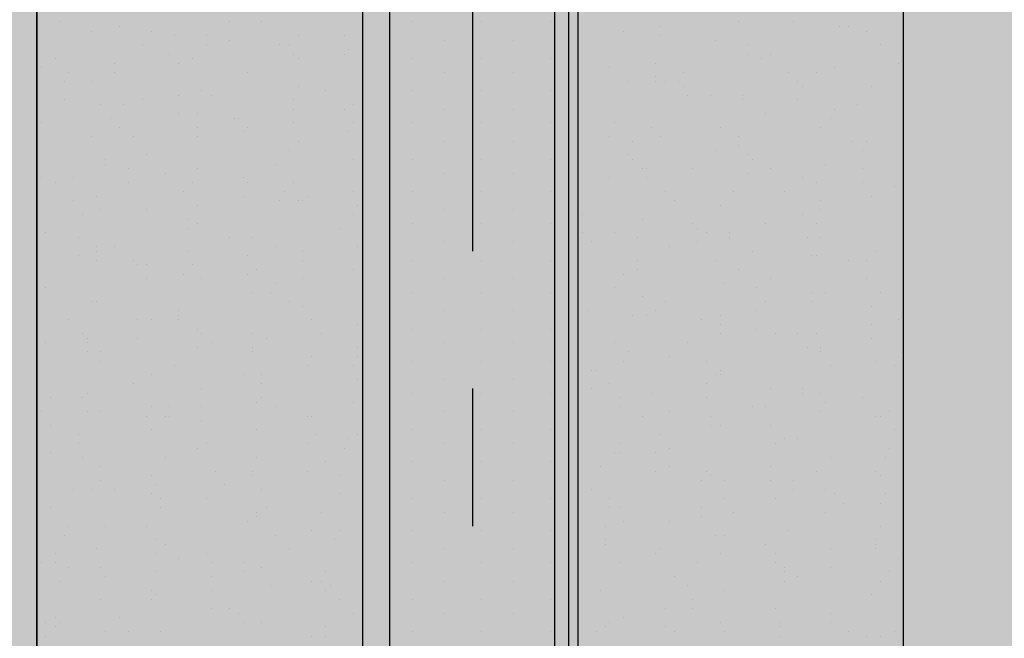
# Model space of a CAD drawing. Units: millimetres. Extents: x 2396 to 116388, y 24095 to 163088.
# Drawn here: x 51613 to 53431, y 44775 to 45917 of the extents above; entities that cross this region are included whole.
import ezdxf

# ---------------------------------------------------------------- set-up
doc = ezdxf.new("R2010")
doc.units = ezdxf.units.MM
doc.layers.add('PDF_Ar_grid', color=7, linetype='Continuous', true_color=0xb85b5b)
doc.layers.add('PDF_SOUTH ELEVATION OFFICE NEW$0$hat', color=7, linetype='Continuous', true_color=0xb85b5b)
doc.layers.add('PDF_SOUTH ELEVATION OFFICE NEW$0$Ar_glass', color=4, linetype='Continuous')
doc.layers.add('PDF_SOUTH ELEVATION OFFICE NEW$0$STONE', color=6, linetype='Continuous')

msp = doc.modelspace()

# ---------------------------------------------------------------- linework, layer by layer
at = {"layer": 'PDF_Ar_grid', "lineweight": 25}
for points in [[(52449.3, 46988.5), (52449.3, 45489.9)], [(52449.3, 45235.9), (52449.3, 44981.9)]]:
    msp.add_lwpolyline(points, dxfattribs=at)
at = {"layer": 'PDF_SOUTH ELEVATION OFFICE NEW$0$Ar_glass', "lineweight": 25}
msp.add_lwpolyline([(52627.1, 41866.3), (52627.1, 47039.3)], dxfattribs=at)
at = {"layer": 'PDF_SOUTH ELEVATION OFFICE NEW$0$hat', "lineweight": 25}
msp.add_lwpolyline([(51695.8, 38564.4), (53202.8, 38564.4), (53202.8, 38666), (53245.1, 38666), (53245.1, 46937.7), (53202.8, 46937.7), (53202.8, 47039.3), (51695.8, 47039.3), (51695.8, 46937.7), (51645, 46937.7), (51645, 38666), (51695.8, 38666)], close=True, dxfattribs=at)
for points in [[(51687.3, 45913.3), (51687.3, 45913.3)], [(52000.6, 45913.3), (52000.6, 45913.3)], [(52059.9, 45913.3), (52059.9, 45913.3)], [(52339.2, 45913.3), (52339.2, 45913.3)], [(52466.2, 45913.3), (52466.2, 45913.3)], [(52593.2, 45913.3), (52593.2, 45913.3)], [(52940.4, 45913.3), (52940.4, 45913.3)], [(53042, 45913.3), (53042, 45913.3)], [(51746.6, 45896.3), (51746.6, 45896.3)], [(51797.4, 45904.8), (51797.4, 45904.8)], [(51797.4, 45904.8), (51797.4, 45904.8)], [(51856.7, 45896.3), (51856.7, 45896.3)], [(51899, 45887.9), (51899, 45887.9)], [(51958.3, 45887.9), (51958.3, 45887.9)], [(52127.6, 45887.9), (52127.6, 45887.9)], [(52212.2, 45887.9), (52212.2, 45887.9)], [(52728.7, 45896.3), (52728.7, 45896.3)], [(52796.4, 45904.8), (52796.4, 45904.8)], [(52796.4, 45887.9), (52796.4, 45887.9)], [(53126.6, 45904.8), (53126.6, 45904.8)], [(53143.6, 45904.8), (53143.6, 45904.8)], [(53177.4, 45896.3), (53177.4, 45896.3)], [(51839.7, 45870.9), (51839.7, 45870.9)], [(51958.3, 45870.9), (51958.3, 45870.9)], [(52000.6, 45879.4), (52000.6, 45879.4)], [(52093.7, 45870.9), (52093.7, 45870.9)], [(52110.7, 45870.9), (52110.7, 45870.9)], [(52398.5, 45879.4), (52398.5, 45879.4)], [(52525.5, 45879.4), (52525.5, 45879.4)], [(52898, 45879.4), (52898, 45879.4)], [(52957.3, 45870.9), (52957.3, 45870.9)], [(53202.8, 45870.9), (53202.8, 45870.9)], [(51890.5, 45854), (51890.5, 45854)], [(52119.1, 45854), (52119.1, 45854)], [(52212.2, 45854), (52212.2, 45854)], [(52220.7, 45862.5), (52220.7, 45862.5)], [(52957.3, 45854), (52957.3, 45854)], [(52999.6, 45854), (52999.6, 45854)], [(51678.9, 45845.5), (51678.9, 45845.5)], [(51788.9, 45837.1), (51788.9, 45837.1)], [(51907.5, 45837.1), (51907.5, 45837.1)], [(51932.9, 45845.5), (51932.9, 45845.5)], [(52127.6, 45845.5), (52127.6, 45845.5)], [(52339.2, 45845.5), (52339.2, 45845.5)], [(52466.2, 45845.5), (52466.2, 45845.5)], [(52593.2, 45845.5), (52593.2, 45845.5)], [(52788, 45837.1), (52788, 45837.1)], [(52982.7, 45845.5), (52982.7, 45845.5)], [(53236.7, 45837.1), (53236.7, 45837.1)], [(51653.5, 45828.6), (51653.5, 45828.6)], [(51704.3, 45820.1), (51704.3, 45820.1)], [(51788.9, 45820.1), (51788.9, 45820.1)], [(52034.5, 45820.1), (52034.5, 45820.1)], [(52398.5, 45820.1), (52398.5, 45820.1)], [(52525.5, 45820.1), (52525.5, 45820.1)], [(52703.3, 45828.6), (52703.3, 45828.6)], [(52838.8, 45820.1), (52838.8, 45820.1)], [(53033.5, 45820.1), (53033.5, 45820.1)], [(53084.3, 45820.1), (53084.3, 45820.1)], [(53118.2, 45828.6), (53118.2, 45828.6)], [(51695.8, 45803.2), (51695.8, 45803.2)], [(51746.6, 45803.2), (51746.6, 45803.2)], [(52737.2, 45803.2), (52737.2, 45803.2)], [(52788, 45811.7), (52788, 45811.7)], [(52788, 45803.2), (52788, 45803.2)], [(52804.9, 45803.2), (52804.9, 45803.2)], [(52830.3, 45803.2), (52830.3, 45803.2)], [(53050.4, 45803.2), (53050.4, 45803.2)], [(51949.8, 45786.3), (51949.8, 45786.3)], [(52127.6, 45794.7), (52127.6, 45794.7)], [(52178.4, 45786.3), (52178.4, 45786.3)], [(52339.2, 45786.3), (52339.2, 45786.3)], [(52466.2, 45786.3), (52466.2, 45786.3)], [(52593.2, 45786.3), (52593.2, 45786.3)], [(52838.8, 45794.7), (52838.8, 45794.7)], [(53058.9, 45794.7), (53058.9, 45794.7)], [(53185.9, 45794.7), (53185.9, 45794.7)], [(51695.8, 45769.3), (51695.8, 45769.3)], [(51763.5, 45760.9), (51763.5, 45760.9)], [(51805.9, 45760.9), (51805.9, 45760.9)], [(51839.7, 45769.3), (51839.7, 45769.3)], [(51907.5, 45777.8), (51907.5, 45777.8)], [(51966.7, 45777.8), (51966.7, 45777.8)], [(52119.1, 45769.3), (52119.1, 45769.3)], [(52229.2, 45760.9), (52229.2, 45760.9)], [(52847.2, 45777.8), (52847.2, 45777.8)], [(52889.6, 45777.8), (52889.6, 45777.8)], [(52948.8, 45777.8), (52948.8, 45777.8)], [(52948.8, 45769.3), (52948.8, 45769.3)], [(53050.4, 45769.3), (53050.4, 45769.3)], [(53160.5, 45760.9), (53160.5, 45760.9)], [(51907.5, 45743.9), (51907.5, 45743.9)], [(51941.3, 45743.9), (51941.3, 45743.9)], [(52119.1, 45752.4), (52119.1, 45752.4)], [(52119.1, 45752.4), (52119.1, 45752.4)], [(52212.2, 45752.4), (52212.2, 45752.4)], [(52398.5, 45752.4), (52398.5, 45752.4)], [(52525.5, 45752.4), (52525.5, 45752.4)], [(52991.2, 45743.9), (52991.2, 45743.9)], [(53118.2, 45752.4), (53118.2, 45752.4)], [(51653.5, 45727), (51653.5, 45727)], [(51780.5, 45735.5), (51780.5, 45735.5)], [(52009.1, 45735.5), (52009.1, 45735.5)], [(52017.5, 45735.5), (52017.5, 45735.5)], [(52119.1, 45727), (52119.1, 45727)], [(52229.2, 45727), (52229.2, 45727)], [(52339.2, 45727), (52339.2, 45727)], [(52466.2, 45727), (52466.2, 45727)], [(52593.2, 45727), (52593.2, 45727)], [(52711.8, 45727), (52711.8, 45727)], [(53109.7, 45735.5), (53109.7, 45735.5)], [(53109.7, 45735.5), (53109.7, 45735.5)], [(51797.4, 45718.5), (51797.4, 45718.5)], [(51941.3, 45718.5), (51941.3, 45718.5)], [(52026, 45710.1), (52026, 45710.1)], [(52034.5, 45718.5), (52034.5, 45718.5)], [(52220.7, 45710.1), (52220.7, 45710.1)], [(52779.5, 45718.5), (52779.5, 45718.5)], [(52906.5, 45718.5), (52906.5, 45718.5)], [(53092.8, 45718.5), (53092.8, 45718.5)], [(51746.6, 45701.6), (51746.6, 45701.6)], [(51822.8, 45701.6), (51822.8, 45701.6)], [(51941.3, 45701.6), (51941.3, 45701.6)], [(52127.6, 45693.1), (52127.6, 45693.1)], [(52398.5, 45693.1), (52398.5, 45693.1)], [(52525.5, 45693.1), (52525.5, 45693.1)], [(52703.3, 45701.6), (52703.3, 45701.6)], [(52745.6, 45693.1), (52745.6, 45693.1)], [(52796.4, 45701.6), (52796.4, 45701.6)], [(52940.4, 45701.6), (52940.4, 45701.6)], [(53152, 45693.1), (53152, 45693.1)], [(53177.4, 45693.1), (53177.4, 45693.1)], [(52110.7, 45676.2), (52110.7, 45676.2)], [(52898, 45676.2), (52898, 45676.2)], [(52940.4, 45684.7), (52940.4, 45684.7)], [(52940.4, 45684.7), (52940.4, 45684.7)], [(53169, 45676.2), (53169, 45676.2)], [(51772, 45659.3), (51772, 45659.3)], [(51772, 45650.8), (51772, 45650.8)], [(51848.2, 45667.7), (51848.2, 45667.7)], [(52085.3, 45650.8), (52085.3, 45650.8)], [(52229.2, 45659.3), (52229.2, 45659.3)], [(52339.2, 45659.3), (52339.2, 45659.3)], [(52466.2, 45659.3), (52466.2, 45659.3)], [(52593.2, 45659.3), (52593.2, 45659.3)], [(52737.2, 45667.7), (52737.2, 45667.7)], [(52745.6, 45659.3), (52745.6, 45659.3)], [(52957.3, 45667.7), (52957.3, 45667.7)], [(52965.8, 45659.3), (52965.8, 45659.3)], [(53101.2, 45650.8), (53101.2, 45650.8)], [(51814.3, 45642.3), (51814.3, 45642.3)], [(51882.1, 45633.9), (51882.1, 45633.9)], [(51941.3, 45642.3), (51941.3, 45642.3)], [(52398.5, 45633.9), (52398.5, 45633.9)], [(52525.5, 45633.9), (52525.5, 45633.9)], [(52762.6, 45642.3), (52762.6, 45642.3)], [(52771, 45642.3), (52771, 45642.3)], [(52855.7, 45642.3), (52855.7, 45642.3)], [(52957.3, 45633.9), (52957.3, 45633.9)], [(52999.6, 45642.3), (52999.6, 45642.3)], [(53169, 45642.3), (53169, 45642.3)], [(51653.5, 45625.4), (51653.5, 45625.4)], [(51678.9, 45616.9), (51678.9, 45616.9)], [(51712.7, 45625.4), (51712.7, 45625.4)], [(51814.3, 45616.9), (51814.3, 45616.9)], [(51932.9, 45616.9), (51932.9, 45616.9)], [(52026, 45625.4), (52026, 45625.4)], [(52034.5, 45616.9), (52034.5, 45616.9)], [(52119.1, 45616.9), (52119.1, 45616.9)], [(52703.3, 45625.4), (52703.3, 45625.4)], [(52771, 45625.4), (52771, 45625.4)], [(53058.9, 45625.4), (53058.9, 45625.4)], [(53084.3, 45616.9), (53084.3, 45616.9)], [(53169, 45616.9), (53169, 45616.9)], [(51915.9, 45600), (51915.9, 45600)], [(51915.9, 45600), (51915.9, 45600)], [(52102.2, 45600), (52102.2, 45600)], [(52229.2, 45600), (52229.2, 45600)], [(52339.2, 45600), (52339.2, 45600)], [(52466.2, 45600), (52466.2, 45600)], [(52593.2, 45600), (52593.2, 45600)], [(52804.9, 45600), (52804.9, 45600)], [(52931.9, 45600), (52931.9, 45600)], [(53025, 45600), (53025, 45600)], [(53228.2, 45608.5), (53228.2, 45608.5)], [(51712.7, 45583.1), (51712.7, 45583.1)], [(51755.1, 45591.5), (51755.1, 45591.5)], [(52026, 45591.5), (52026, 45591.5)], [(52093.7, 45583.1), (52093.7, 45583.1)], [(52127.6, 45583.1), (52127.6, 45583.1)], [(52136.1, 45583.1), (52136.1, 45583.1)], [(52144.5, 45591.5), (52144.5, 45591.5)], [(52821.8, 45583.1), (52821.8, 45583.1)], [(53092.8, 45583.1), (53092.8, 45583.1)], [(53185.9, 45591.5), (53185.9, 45591.5)], [(51763.5, 45566.1), (51763.5, 45566.1)], [(51848.2, 45566.1), (51848.2, 45566.1)], [(51941.3, 45574.6), (51941.3, 45574.6)], [(52237.6, 45574.6), (52237.6, 45574.6)], [(52398.5, 45566.1), (52398.5, 45566.1)], [(52525.5, 45566.1), (52525.5, 45566.1)], [(52906.5, 45574.6), (52906.5, 45574.6)], [(53092.8, 45566.1), (53092.8, 45566.1)], [(51729.7, 45557.7), (51729.7, 45557.7)], [(51924.4, 45549.2), (51924.4, 45549.2)], [(52229.2, 45557.7), (52229.2, 45557.7)], [(52652.5, 45557.7), (52652.5, 45557.7)], [(52762.6, 45549.2), (52762.6, 45549.2)], [(53058.9, 45557.7), (53058.9, 45557.7)], [(51661.9, 45523.8), (51661.9, 45523.8)], [(51924.4, 45532.3), (51924.4, 45532.3)], [(51941.3, 45540.7), (51941.3, 45540.7)], [(52203.8, 45532.3), (52203.8, 45532.3)], [(52339.2, 45540.7), (52339.2, 45540.7)], [(52466.2, 45540.7), (52466.2, 45540.7)], [(52593.2, 45540.7), (52593.2, 45540.7)], [(52652.5, 45523.8), (52652.5, 45523.8)], [(52652.5, 45523.8), (52652.5, 45523.8)], [(52711.8, 45523.8), (52711.8, 45523.8)], [(52855.7, 45540.7), (52855.7, 45540.7)], [(52864.2, 45532.3), (52864.2, 45532.3)], [(52881.1, 45523.8), (52881.1, 45523.8)], [(52923.4, 45523.8), (52923.4, 45523.8)], [(52991.2, 45540.7), (52991.2, 45540.7)], [(53084.3, 45540.7), (53084.3, 45540.7)], [(51721.2, 45515.3), (51721.2, 45515.3)], [(52000.6, 45515.3), (52000.6, 45515.3)], [(52042.9, 45515.3), (52042.9, 45515.3)], [(52398.5, 45506.9), (52398.5, 45506.9)], [(52525.5, 45506.9), (52525.5, 45506.9)], [(52669.4, 45506.9), (52669.4, 45506.9)], [(52754.1, 45515.3), (52754.1, 45515.3)], [(52864.2, 45506.9), (52864.2, 45506.9)], [(52923.4, 45515.3), (52923.4, 45515.3)], [(53067.4, 45515.3), (53067.4, 45515.3)], [(53092.8, 45515.3), (53092.8, 45515.3)], [(51755.1, 45498.4), (51755.1, 45498.4)], [(51755.1, 45489.9), (51755.1, 45489.9)], [(51788.9, 45498.4), (51788.9, 45498.4)], [(51924.4, 45489.9), (51924.4, 45489.9)], [(52085.3, 45498.4), (52085.3, 45498.4)], [(52136.1, 45489.9), (52136.1, 45489.9)], [(52237.6, 45498.4), (52237.6, 45498.4)], [(52813.4, 45498.4), (52813.4, 45498.4)], [(52965.8, 45489.9), (52965.8, 45489.9)], [(53194.4, 45489.9), (53194.4, 45489.9)], [(51721.2, 45481.5), (51721.2, 45481.5)], [(51755.1, 45473), (51755.1, 45473)], [(51822.8, 45473), (51822.8, 45473)], [(52034.5, 45481.5), (52034.5, 45481.5)], [(52136.1, 45473), (52136.1, 45473)], [(52339.2, 45473), (52339.2, 45473)], [(52466.2, 45473), (52466.2, 45473)], [(52593.2, 45473), (52593.2, 45473)], [(52754.1, 45473), (52754.1, 45473)], [(52898, 45473), (52898, 45473)], [(53075.8, 45481.5), (53075.8, 45481.5)], [(53084.3, 45481.5), (53084.3, 45481.5)], [(53143.6, 45473), (53143.6, 45473)], [(53177.4, 45473), (53177.4, 45473)], [(51831.3, 45464.5), (51831.3, 45464.5)], [(51848.2, 45464.5), (51848.2, 45464.5)], [(51932.9, 45464.5), (51932.9, 45464.5)], [(52051.4, 45456.1), (52051.4, 45456.1)], [(52229.2, 45456.1), (52229.2, 45456.1)], [(52754.1, 45456.1), (52754.1, 45456.1)], [(52940.4, 45456.1), (52940.4, 45456.1)], [(51848.2, 45439.1), (51848.2, 45439.1)], [(51915.9, 45447.6), (51915.9, 45447.6)], [(51949.8, 45439.1), (51949.8, 45439.1)], [(52034.5, 45447.6), (52034.5, 45447.6)], [(52136.1, 45439.1), (52136.1, 45439.1)], [(52398.5, 45439.1), (52398.5, 45439.1)], [(52525.5, 45439.1), (52525.5, 45439.1)], [(52728.7, 45447.6), (52728.7, 45447.6)], [(52999.6, 45439.1), (52999.6, 45439.1)], [(53177.4, 45439.1), (53177.4, 45439.1)], [(51661.9, 45422.2), (51661.9, 45422.2)], [(52085.3, 45430.7), (52085.3, 45430.7)], [(52246.1, 45422.2), (52246.1, 45422.2)], [(52711.8, 45422.2), (52711.8, 45422.2)], [(52915, 45430.7), (52915, 45430.7)], [(52974.2, 45422.2), (52974.2, 45422.2)], [(51746.6, 45396.8), (51746.6, 45396.8)], [(51755.1, 45396.8), (51755.1, 45396.8)], [(52042.9, 45413.7), (52042.9, 45413.7)], [(52076.8, 45413.7), (52076.8, 45413.7)], [(52110.7, 45396.8), (52110.7, 45396.8)], [(52339.2, 45413.7), (52339.2, 45413.7)], [(52466.2, 45413.7), (52466.2, 45413.7)], [(52593.2, 45413.7), (52593.2, 45413.7)], [(52762.6, 45405.3), (52762.6, 45405.3)], [(52762.6, 45405.3), (52762.6, 45405.3)], [(52804.9, 45396.8), (52804.9, 45396.8)], [(52991.2, 45396.8), (52991.2, 45396.8)], [(53075.8, 45413.7), (53075.8, 45413.7)], [(53075.8, 45396.8), (53075.8, 45396.8)], [(53101.2, 45413.7), (53101.2, 45413.7)], [(53202.8, 45413.7), (53202.8, 45413.7)], [(51907.5, 45379.9), (51907.5, 45379.9)], [(52136.1, 45388.3), (52136.1, 45388.3)], [(52246.1, 45388.3), (52246.1, 45388.3)], [(52398.5, 45379.9), (52398.5, 45379.9)], [(52525.5, 45379.9), (52525.5, 45379.9)], [(52661, 45379.9), (52661, 45379.9)], [(52788, 45379.9), (52788, 45379.9)], [(52974.2, 45379.9), (52974.2, 45379.9)], [(53185.9, 45388.3), (53185.9, 45388.3)], [(51704.3, 45362.9), (51704.3, 45362.9)], [(51831.3, 45362.9), (51831.3, 45362.9)], [(51856.7, 45362.9), (51856.7, 45362.9)], [(51907.5, 45371.4), (51907.5, 45371.4)], [(51907.5, 45362.9), (51907.5, 45362.9)], [(52153, 45362.9), (52153, 45362.9)], [(52745.6, 45371.4), (52745.6, 45371.4)], [(52771, 45371.4), (52771, 45371.4)], [(52872.6, 45362.9), (52872.6, 45362.9)], [(52906.5, 45371.4), (52906.5, 45371.4)], [(53236.7, 45362.9), (53236.7, 45362.9)], [(51941.3, 45346), (51941.3, 45346)], [(52237.6, 45354.5), (52237.6, 45354.5)], [(52339.2, 45346), (52339.2, 45346)], [(52466.2, 45346), (52466.2, 45346)], [(52593.2, 45346), (52593.2, 45346)], [(52906.5, 45354.5), (52906.5, 45354.5)], [(52974.2, 45346), (52974.2, 45346)], [(53185.9, 45354.5), (53185.9, 45354.5)], [(51729.7, 45337.5), (51729.7, 45337.5)], [(51738.1, 45329.1), (51738.1, 45329.1)], [(51831.3, 45329.1), (51831.3, 45329.1)], [(51949.8, 45337.5), (51949.8, 45337.5)], [(52042.9, 45337.5), (52042.9, 45337.5)], [(52068.3, 45329.1), (52068.3, 45329.1)], [(52169.9, 45337.5), (52169.9, 45337.5)], [(52906.5, 45337.5), (52906.5, 45337.5)], [(53008.1, 45337.5), (53008.1, 45337.5)], [(53050.4, 45337.5), (53050.4, 45337.5)], [(53084.3, 45337.5), (53084.3, 45337.5)], [(53185.9, 45329.1), (53185.9, 45329.1)], [(51661.9, 45320.6), (51661.9, 45320.6)], [(51738.1, 45320.6), (51738.1, 45320.6)], [(51941.3, 45312.1), (51941.3, 45312.1)], [(51966.7, 45320.6), (51966.7, 45320.6)], [(52042.9, 45312.1), (52042.9, 45312.1)], [(52237.6, 45312.1), (52237.6, 45312.1)], [(52398.5, 45320.6), (52398.5, 45320.6)], [(52525.5, 45320.6), (52525.5, 45320.6)], [(52711.8, 45320.6), (52711.8, 45320.6)], [(52847.2, 45320.6), (52847.2, 45320.6)], [(53067.4, 45312.1), (53067.4, 45312.1)], [(53092.8, 45312.1), (53092.8, 45312.1)], [(51738.1, 45303.7), (51738.1, 45303.7)], [(51763.5, 45303.7), (51763.5, 45303.7)], [(52042.9, 45303.7), (52042.9, 45303.7)], [(52153, 45295.2), (52153, 45295.2)], [(52237.6, 45295.2), (52237.6, 45295.2)], [(52737.2, 45303.7), (52737.2, 45303.7)], [(52813.4, 45295.2), (52813.4, 45295.2)], [(53092.8, 45303.7), (53092.8, 45303.7)], [(53236.7, 45295.2), (53236.7, 45295.2)], [(51763.5, 45286.7), (51763.5, 45286.7)], [(51899, 45278.3), (51899, 45278.3)], [(52144.5, 45278.3), (52144.5, 45278.3)], [(52229.2, 45278.3), (52229.2, 45278.3)], [(52339.2, 45286.7), (52339.2, 45286.7)], [(52466.2, 45286.7), (52466.2, 45286.7)], [(52593.2, 45286.7), (52593.2, 45286.7)], [(52669.4, 45269.8), (52669.4, 45269.8)], [(52677.9, 45269.8), (52677.9, 45269.8)], [(52728.7, 45286.7), (52728.7, 45286.7)], [(52881.1, 45286.7), (52881.1, 45286.7)], [(52906.5, 45269.8), (52906.5, 45269.8)], [(53109.7, 45278.3), (53109.7, 45278.3)], [(53194.4, 45286.7), (53194.4, 45286.7)], [(53228.2, 45278.3), (53228.2, 45278.3)], [(51856.7, 45261.3), (51856.7, 45261.3)], [(52026, 45261.3), (52026, 45261.3)], [(52059.9, 45261.3), (52059.9, 45261.3)], [(52237.6, 45252.9), (52237.6, 45252.9)], [(52398.5, 45252.9), (52398.5, 45252.9)], [(52525.5, 45252.9), (52525.5, 45252.9)], [(52898, 45261.3), (52898, 45261.3)], [(52906.5, 45261.3), (52906.5, 45261.3)], [(51822.8, 45244.4), (51822.8, 45244.4)], [(51949.8, 45235.9), (51949.8, 45235.9)], [(52059.9, 45244.4), (52059.9, 45244.4)], [(52669.4, 45235.9), (52669.4, 45235.9)], [(52703.3, 45244.4), (52703.3, 45244.4)], [(52881.1, 45244.4), (52881.1, 45244.4)], [(52999.6, 45235.9), (52999.6, 45235.9)], [(53058.9, 45235.9), (53058.9, 45235.9)], [(51670.4, 45219), (51670.4, 45219)], [(51729.7, 45219), (51729.7, 45219)], [(51738.1, 45227.5), (51738.1, 45227.5)], [(52059.9, 45219), (52059.9, 45219)], [(52339.2, 45227.5), (52339.2, 45227.5)], [(52466.2, 45227.5), (52466.2, 45227.5)], [(52593.2, 45227.5), (52593.2, 45227.5)], [(52720.2, 45219), (52720.2, 45219)], [(52779.5, 45227.5), (52779.5, 45227.5)], [(52881.1, 45219), (52881.1, 45219)], [(53058.9, 45227.5), (53058.9, 45227.5)], [(53092.8, 45227.5), (53092.8, 45227.5)], [(53169, 45219), (53169, 45219)], [(51856.7, 45202.1), (51856.7, 45202.1)], [(51890.5, 45202.1), (51890.5, 45202.1)], [(51949.8, 45202.1), (51949.8, 45202.1)], [(52051.4, 45210.5), (52051.4, 45210.5)], [(52085.3, 45202.1), (52085.3, 45202.1)], [(52229.2, 45210.5), (52229.2, 45210.5)], [(52720.2, 45202.1), (52720.2, 45202.1)], [(52965.8, 45202.1), (52965.8, 45202.1)], [(52991.2, 45202.1), (52991.2, 45202.1)], [(53101.2, 45210.5), (53101.2, 45210.5)], [(51653.5, 45193.6), (51653.5, 45193.6)], [(51738.1, 45193.6), (51738.1, 45193.6)], [(51763.5, 45193.6), (51763.5, 45193.6)], [(51848.2, 45185.1), (51848.2, 45185.1)], [(51882.1, 45185.1), (51882.1, 45185.1)], [(51890.5, 45185.1), (51890.5, 45185.1)], [(52144.5, 45185.1), (52144.5, 45185.1)], [(52153, 45185.1), (52153, 45185.1)], [(52398.5, 45193.6), (52398.5, 45193.6)], [(52525.5, 45193.6), (52525.5, 45193.6)], [(52762.6, 45185.1), (52762.6, 45185.1)], [(52813.4, 45193.6), (52813.4, 45193.6)], [(52889.6, 45185.1), (52889.6, 45185.1)], [(53092.8, 45193.6), (53092.8, 45193.6)], [(53194.4, 45185.1), (53194.4, 45185.1)], [(53202.8, 45185.1), (53202.8, 45185.1)], [(53202.8, 45185.1), (53202.8, 45185.1)], [(53219.8, 45193.6), (53219.8, 45193.6)], [(51670.4, 45168.2), (51670.4, 45168.2)], [(51949.8, 45176.7), (51949.8, 45176.7)], [(52889.6, 45168.2), (52889.6, 45168.2)], [(52906.5, 45168.2), (52906.5, 45168.2)], [(52999.6, 45168.2), (52999.6, 45168.2)], [(51721.2, 45151.3), (51721.2, 45151.3)], [(51856.7, 45159.7), (51856.7, 45159.7)], [(52051.4, 45159.7), (52051.4, 45159.7)], [(52051.4, 45159.7), (52051.4, 45159.7)], [(52161.5, 45151.3), (52161.5, 45151.3)], [(52220.7, 45142.8), (52220.7, 45142.8)], [(52237.6, 45151.3), (52237.6, 45151.3)], [(52339.2, 45159.7), (52339.2, 45159.7)], [(52466.2, 45159.7), (52466.2, 45159.7)], [(52593.2, 45159.7), (52593.2, 45159.7)], [(52796.4, 45151.3), (52796.4, 45151.3)], [(53025, 45142.8), (53025, 45142.8)], [(53050.4, 45142.8), (53050.4, 45142.8)], [(53228.2, 45159.7), (53228.2, 45159.7)], [(51721.2, 45134.3), (51721.2, 45134.3)], [(51941.3, 45125.9), (51941.3, 45125.9)], [(51958.3, 45134.3), (51958.3, 45134.3)], [(52144.5, 45134.3), (52144.5, 45134.3)], [(52212.2, 45125.9), (52212.2, 45125.9)], [(52398.5, 45134.3), (52398.5, 45134.3)], [(52525.5, 45134.3), (52525.5, 45134.3)], [(52720.2, 45134.3), (52720.2, 45134.3)], [(52813.4, 45125.9), (52813.4, 45125.9)], [(53008.1, 45134.3), (53008.1, 45134.3)], [(53219.8, 45125.9), (53219.8, 45125.9)], [(51670.4, 45117.4), (51670.4, 45117.4)], [(51729.7, 45108.9), (51729.7, 45108.9)], [(51882.1, 45108.9), (51882.1, 45108.9)], [(52051.4, 45108.9), (52051.4, 45108.9)], [(52711.8, 45117.4), (52711.8, 45117.4)], [(52720.2, 45117.4), (52720.2, 45117.4)], [(52788, 45117.4), (52788, 45117.4)], [(53109.7, 45108.9), (53109.7, 45108.9)], [(53211.3, 45108.9), (53211.3, 45108.9)], [(51763.5, 45092), (51763.5, 45092)], [(52178.4, 45100.5), (52178.4, 45100.5)], [(52339.2, 45100.5), (52339.2, 45100.5)], [(52466.2, 45100.5), (52466.2, 45100.5)], [(52593.2, 45100.5), (52593.2, 45100.5)], [(52686.4, 45092), (52686.4, 45092)], [(52813.4, 45092), (52813.4, 45092)], [(52999.6, 45092), (52999.6, 45092)], [(51856.7, 45075.1), (51856.7, 45075.1)], [(51975.2, 45083.5), (51975.2, 45083.5)], [(52042.9, 45083.5), (52042.9, 45083.5)], [(52042.9, 45075.1), (52042.9, 45075.1)], [(52144.5, 45083.5), (52144.5, 45083.5)], [(52203.8, 45075.1), (52203.8, 45075.1)], [(52788, 45083.5), (52788, 45083.5)], [(52881.1, 45083.5), (52881.1, 45083.5)], [(52889.6, 45075.1), (52889.6, 45075.1)], [(53084.3, 45083.5), (53084.3, 45083.5)], [(53194.4, 45083.5), (53194.4, 45083.5)], [(53202.8, 45075.1), (53202.8, 45075.1)], [(51763.5, 45066.6), (51763.5, 45066.6)], [(51865.1, 45058.1), (51865.1, 45058.1)], [(51992.1, 45058.1), (51992.1, 45058.1)], [(52398.5, 45066.6), (52398.5, 45066.6)], [(52525.5, 45066.6), (52525.5, 45066.6)], [(52872.6, 45066.6), (52872.6, 45066.6)], [(52915, 45066.6), (52915, 45066.6)], [(52999.6, 45066.6), (52999.6, 45066.6)], [(53042, 45066.6), (53042, 45066.6)], [(51712.7, 45049.7), (51712.7, 45049.7)], [(51746.6, 45049.7), (51746.6, 45049.7)], [(51788.9, 45049.7), (51788.9, 45049.7)], [(51856.7, 45041.2), (51856.7, 45041.2)], [(51873.6, 45032.7), (51873.6, 45032.7)], [(51958.3, 45032.7), (51958.3, 45032.7)], [(51958.3, 45032.7), (51958.3, 45032.7)], [(52059.9, 45049.7), (52059.9, 45049.7)], [(52203.8, 45041.2), (52203.8, 45041.2)], [(52339.2, 45032.7), (52339.2, 45032.7)], [(52466.2, 45032.7), (52466.2, 45032.7)], [(52593.2, 45032.7), (52593.2, 45032.7)], [(52669.4, 45049.7), (52669.4, 45049.7)], [(52703.3, 45032.7), (52703.3, 45032.7)], [(52915, 45032.7), (52915, 45032.7)], [(53008.1, 45032.7), (53008.1, 45032.7)], [(53042, 45049.7), (53042, 45049.7)], [(53101.2, 45049.7), (53101.2, 45049.7)], [(53118.2, 45041.2), (53118.2, 45041.2)], [(53211.3, 45041.2), (53211.3, 45041.2)], [(51670.4, 45015.8), (51670.4, 45015.8)], [(51873.6, 45015.8), (51873.6, 45015.8)], [(52068.3, 45015.8), (52068.3, 45015.8)], [(52703.3, 45015.8), (52703.3, 45015.8)], [(52720.2, 45015.8), (52720.2, 45015.8)], [(52872.6, 45015.8), (52872.6, 45015.8)], [(53135.1, 45024.3), (53135.1, 45024.3)], [(53202.8, 45024.3), (53202.8, 45024.3)], [(52051.4, 45007.3), (52051.4, 45007.3)], [(52051.4, 44998.9), (52051.4, 44998.9)], [(52169.9, 45007.3), (52169.9, 45007.3)], [(52398.5, 45007.3), (52398.5, 45007.3)], [(52525.5, 45007.3), (52525.5, 45007.3)], [(52872.6, 44998.9), (52872.6, 44998.9)], [(52931.9, 45007.3), (52931.9, 45007.3)], [(53101.2, 45007.3), (53101.2, 45007.3)], [(51704.3, 44981.9), (51704.3, 44981.9)], [(51772, 44981.9), (51772, 44981.9)], [(51848.2, 44981.9), (51848.2, 44981.9)], [(52034.5, 44990.4), (52034.5, 44990.4)], [(52694.8, 44981.9), (52694.8, 44981.9)], [(52728.7, 44990.4), (52728.7, 44990.4)], [(52813.4, 44990.4), (52813.4, 44990.4)], [(53202.8, 44981.9), (53202.8, 44981.9)], [(51695.8, 44965), (51695.8, 44965)], [(52085.3, 44965), (52085.3, 44965)], [(52153, 44973.5), (52153, 44973.5)], [(52203.8, 44973.5), (52203.8, 44973.5)], [(52339.2, 44973.5), (52339.2, 44973.5)], [(52466.2, 44973.5), (52466.2, 44973.5)], [(52593.2, 44973.5), (52593.2, 44973.5)], [(52898, 44965), (52898, 44965)], [(52915, 44965), (52915, 44965)], [(53033.5, 44973.5), (53033.5, 44973.5)], [(51865.1, 44956.6), (51865.1, 44956.6)], [(51882.1, 44948.1), (51882.1, 44948.1)], [(52195.3, 44956.6), (52195.3, 44956.6)], [(52246.1, 44948.1), (52246.1, 44948.1)], [(52694.8, 44956.6), (52694.8, 44956.6)], [(52694.8, 44956.6), (52694.8, 44956.6)], [(52694.8, 44948.1), (52694.8, 44948.1)], [(52991.2, 44948.1), (52991.2, 44948.1)], [(53194.4, 44956.6), (53194.4, 44956.6)], [(53194.4, 44948.1), (53194.4, 44948.1)], [(51678.9, 44931.2), (51678.9, 44931.2)], [(51755.1, 44939.6), (51755.1, 44939.6)], [(51865.1, 44931.2), (51865.1, 44931.2)], [(51958.3, 44931.2), (51958.3, 44931.2)], [(52110.7, 44939.6), (52110.7, 44939.6)], [(52398.5, 44939.6), (52398.5, 44939.6)], [(52525.5, 44939.6), (52525.5, 44939.6)], [(52788, 44931.2), (52788, 44931.2)], [(52796.4, 44939.6), (52796.4, 44939.6)], [(52906.5, 44931.2), (52906.5, 44931.2)], [(53008.1, 44931.2), (53008.1, 44931.2)], [(53109.7, 44939.6), (53109.7, 44939.6)], [(53194.4, 44939.6), (53194.4, 44939.6)], [(51653.5, 44914.2), (51653.5, 44914.2)], [(51678.9, 44914.2), (51678.9, 44914.2)], [(51704.3, 44905.8), (51704.3, 44905.8)], [(51763.5, 44905.8), (51763.5, 44905.8)], [(51907.5, 44922.7), (51907.5, 44922.7)], [(51966.7, 44914.2), (51966.7, 44914.2)], [(52026, 44914.2), (52026, 44914.2)], [(52059.9, 44905.8), (52059.9, 44905.8)], [(52339.2, 44914.2), (52339.2, 44914.2)], [(52466.2, 44914.2), (52466.2, 44914.2)], [(52593.2, 44914.2), (52593.2, 44914.2)], [(52720.2, 44914.2), (52720.2, 44914.2)], [(52864.2, 44914.2), (52864.2, 44914.2)], [(53008.1, 44914.2), (53008.1, 44914.2)], [(53025, 44905.8), (53025, 44905.8)], [(53109.7, 44905.8), (53109.7, 44905.8)], [(53109.7, 44905.8), (53109.7, 44905.8)], [(53236.7, 44922.7), (53236.7, 44922.7)], [(51772, 44888.8), (51772, 44888.8)], [(51865.1, 44897.3), (51865.1, 44897.3)], [(51966.7, 44888.8), (51966.7, 44888.8)], [(52026, 44897.3), (52026, 44897.3)], [(52178.4, 44897.3), (52178.4, 44897.3)], [(52821.8, 44888.8), (52821.8, 44888.8)], [(52821.8, 44888.8), (52821.8, 44888.8)], [(53025, 44897.3), (53025, 44897.3)], [(53050.4, 44888.8), (53050.4, 44888.8)], [(53219.8, 44897.3), (53219.8, 44897.3)], [(51687.3, 44880.4), (51687.3, 44880.4)], [(52076.8, 44871.9), (52076.8, 44871.9)], [(52153, 44880.4), (52153, 44880.4)], [(52169.9, 44880.4), (52169.9, 44880.4)], [(52186.9, 44871.9), (52186.9, 44871.9)], [(52398.5, 44880.4), (52398.5, 44880.4)], [(52525.5, 44880.4), (52525.5, 44880.4)], [(52847.2, 44871.9), (52847.2, 44871.9)], [(53025, 44880.4), (53025, 44880.4)], [(53202.8, 44880.4), (53202.8, 44880.4)], [(51856.7, 44863.4), (51856.7, 44863.4)], [(51865.1, 44855), (51865.1, 44855)], [(51966.7, 44863.4), (51966.7, 44863.4)], [(52178.4, 44863.4), (52178.4, 44863.4)], [(52686.4, 44863.4), (52686.4, 44863.4)], [(52915, 44863.4), (52915, 44863.4)], [(53185.9, 44855), (53185.9, 44855)], [(51763.5, 44846.5), (51763.5, 44846.5)], [(51856.7, 44846.5), (51856.7, 44846.5)], [(52203.8, 44846.5), (52203.8, 44846.5)], [(52339.2, 44846.5), (52339.2, 44846.5)], [(52466.2, 44846.5), (52466.2, 44846.5)], [(52593.2, 44846.5), (52593.2, 44846.5)], [(52855.7, 44846.5), (52855.7, 44846.5)], [(51966.7, 44829.6), (51966.7, 44829.6)], [(52000.6, 44829.6), (52000.6, 44829.6)], [(52017.5, 44821.1), (52017.5, 44821.1)], [(52229.2, 44821.1), (52229.2, 44821.1)], [(52398.5, 44821.1), (52398.5, 44821.1)], [(52525.5, 44821.1), (52525.5, 44821.1)], [(52804.9, 44829.6), (52804.9, 44829.6)], [(52855.7, 44829.6), (52855.7, 44829.6)], [(53008.1, 44829.6), (53008.1, 44829.6)], [(53109.7, 44821.1), (53109.7, 44821.1)], [(51661.9, 44804.2), (51661.9, 44804.2)], [(51678.9, 44812.6), (51678.9, 44812.6)], [(51687.3, 44804.2), (51687.3, 44804.2)], [(51797.4, 44812.6), (51797.4, 44812.6)], [(52026, 44804.2), (52026, 44804.2)], [(52059.9, 44804.2), (52059.9, 44804.2)], [(52703.3, 44804.2), (52703.3, 44804.2)], [(52728.7, 44812.6), (52728.7, 44812.6)], [(52906.5, 44804.2), (52906.5, 44804.2)], [(53016.6, 44804.2), (53016.6, 44804.2)], [(53109.7, 44804.2), (53109.7, 44804.2)], [(51661.9, 44778.8), (51661.9, 44778.8)], [(51678.9, 44795.7), (51678.9, 44795.7)], [(51772, 44787.2), (51772, 44787.2)], [(51814.3, 44787.2), (51814.3, 44787.2)], [(51873.6, 44787.2), (51873.6, 44787.2)], [(52153, 44778.8), (52153, 44778.8)], [(52178.4, 44795.7), (52178.4, 44795.7)], [(52178.4, 44778.8), (52178.4, 44778.8)], [(52339.2, 44787.2), (52339.2, 44787.2)], [(52466.2, 44787.2), (52466.2, 44787.2)], [(52593.2, 44787.2), (52593.2, 44787.2)], [(52677.9, 44787.2), (52677.9, 44787.2)], [(52694.8, 44795.7), (52694.8, 44795.7)], [(52804.9, 44795.7), (52804.9, 44795.7)], [(52821.8, 44787.2), (52821.8, 44787.2)], [(52915, 44787.2), (52915, 44787.2)], [(53016.6, 44795.7), (53016.6, 44795.7)], [(53016.6, 44778.8), (53016.6, 44778.8)], [(53143.6, 44787.2), (53143.6, 44787.2)], [(53177.4, 44778.8), (53177.4, 44778.8)], [(53202.8, 44778.8), (53202.8, 44778.8)], [(53228.2, 44787.2), (53228.2, 44787.2)]]:
    msp.add_lwpolyline(points, dxfattribs=at)
at = {"layer": 'PDF_SOUTH ELEVATION OFFICE NEW$0$hat', "color": 254, "true_color": 0xdadada, "transparency": 33554559}
for points in [[(62625.9, 47039.3), (50620.6, 47039.3), (62625.9, 41866.3)], [(50620.6, 47039.3), (62625.9, 41866.3), (50620.6, 41866.3)]]:
    msp.add_solid(points, dxfattribs=at)
at = {"layer": 'PDF_SOUTH ELEVATION OFFICE NEW$0$hat', "color": 7, "true_color": 0xffffff, "transparency": 33554559}
for points in [[(51645, 38666), (53202.8, 38666), (53245.1, 46937.7)], [(51645, 46937.7), (51645, 38666), (53245.1, 46937.7)], [(53202.8, 38666), (53245.1, 46937.7), (53245.1, 38666)]]:
    msp.add_solid(points, dxfattribs=at)
at = {"layer": 'PDF_SOUTH ELEVATION OFFICE NEW$0$STONE', "color": 163, "lineweight": 25, "true_color": 0x5b8ab8}
for points in [[(52296.9, 38564.4), (52296.9, 47039.3)], [(52601.7, 38564.4), (52601.7, 47039.3)]]:
    msp.add_lwpolyline(points, dxfattribs=at)
at = {"layer": 'PDF_SOUTH ELEVATION OFFICE NEW$0$STONE', "lineweight": 25}
for points in [[(51645, 38666), (51645, 46937.7), (52246.1, 46937.7), (52246.1, 38666)], [(52644, 38666), (53245.1, 38666), (53245.1, 46937.7), (52644, 46937.7)]]:
    msp.add_lwpolyline(points, close=True, dxfattribs=at)

doc.saveas('drawing.dxf')
